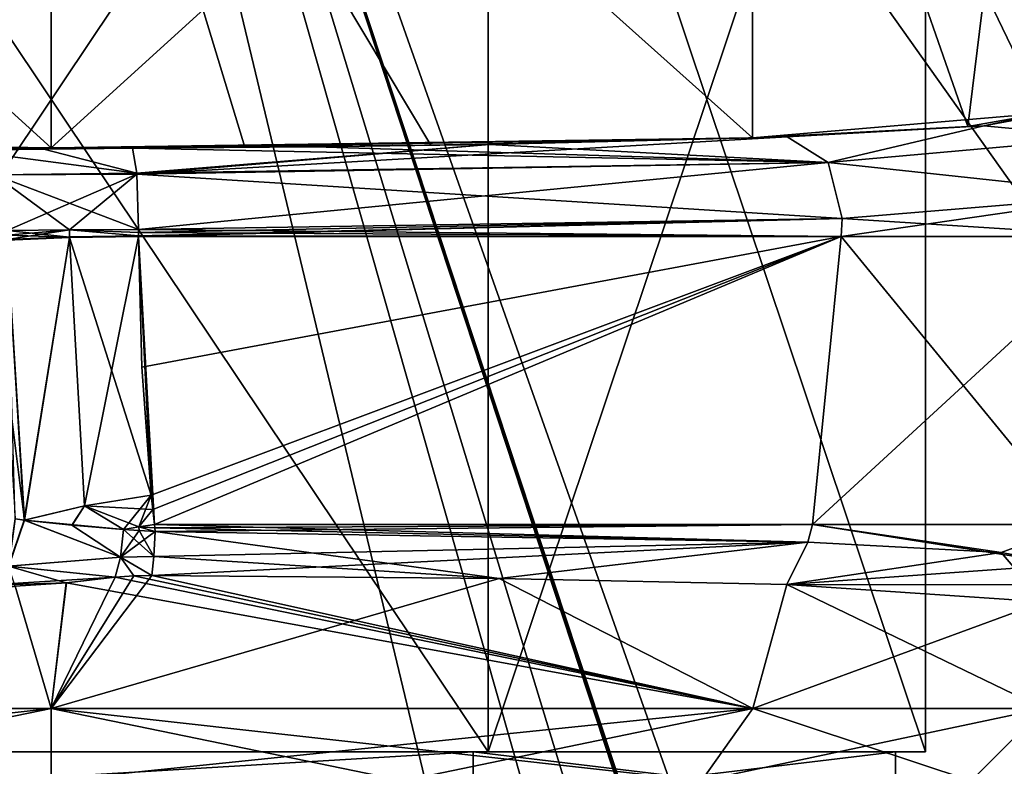
# Model space of a CAD drawing. Units: millimetres. Extents: x -53 to 176, y -453 to 296.
# Drawn here: x -1 to 19, y 159 to 174 of the extents above; entities that cross this region are included whole.
import ezdxf

# ---------------------------------------------------------------- set-up
doc = ezdxf.new("R2010")
doc.units = ezdxf.units.MM
doc.header["$LTSCALE"] = 33.374815
for name, color, linetype in [('172', 7, 'CONTINUOUS'), ('177', 7, 'CONTINUOUS'), ('200', 7, 'CONTINUOUS'), ('221', 7, 'CONTINUOUS'), ('366', 7, 'CONTINUOUS'), ('368', 7, 'CONTINUOUS'), ('642', 7, 'CONTINUOUS'), ('643', 7, 'CONTINUOUS'), ('644', 7, 'CONTINUOUS'), ('647', 7, 'CONTINUOUS'), ('648', 7, 'CONTINUOUS'), ('649', 7, 'CONTINUOUS'), ('650', 7, 'CONTINUOUS'), ('672', 7, 'CONTINUOUS'), ('673', 7, 'CONTINUOUS'), ('676', 7, 'CONTINUOUS'), ('677', 7, 'CONTINUOUS'), ('678', 7, 'CONTINUOUS'), ('679', 7, 'CONTINUOUS'), ('680', 7, 'CONTINUOUS'), ('681', 7, 'CONTINUOUS'), ('686', 7, 'CONTINUOUS'), ('687', 7, 'CONTINUOUS'), ('690', 7, 'CONTINUOUS'), ('691', 7, 'CONTINUOUS'), ('694', 7, 'CONTINUOUS'), ('695', 7, 'CONTINUOUS'), ('696', 7, 'CONTINUOUS'), ('697', 7, 'CONTINUOUS'), ('700', 7, 'CONTINUOUS'), ('701', 7, 'CONTINUOUS'), ('702', 7, 'CONTINUOUS'), ('703', 7, 'CONTINUOUS'), ('718', 7, 'CONTINUOUS'), ('719', 7, 'CONTINUOUS'), ('725', 7, 'CONTINUOUS'), ('729', 7, 'CONTINUOUS'), ('730', 7, 'CONTINUOUS')]:
    doc.layers.add(name, color=color, linetype=linetype)

msp = doc.modelspace()

# ---------------------------------------------------------------- linework, layer by layer
at = {"layer": '172', "color": 7, "linetype": 'CONTINUOUS', "true_color": 0xa5a5a5}
for points in [[(-14.042, 171.29, -14.048), (0, 171.087, -19.863), (-14.045, 183.845, -14.045), (-14.042, 171.29, -14.048)], [(0, 171.087, -19.863), (0, 183.845, -19.863), (-14.045, 183.845, -14.045), (0, 171.087, -19.863)], [(0, 171.087, -19.863), (3.874, 171.1, -19.481), (0, 183.845, -19.863), (0, 171.087, -19.863)], [(3.874, 171.1, -19.481), (7.599, 171.139, -18.352), (0, 183.845, -19.863), (3.874, 171.1, -19.481)], [(7.599, 171.139, -18.352), (14.042, 171.29, -14.048), (0, 183.845, -19.863), (7.599, 171.139, -18.352)], [(14.042, 171.29, -14.048), (14.045, 183.845, -14.045), (0, 183.845, -19.863), (14.042, 171.29, -14.048)], [(14.042, 171.29, -14.048), (19.863, 171.78), (14.045, 183.845, -14.045), (14.042, 171.29, -14.048)], [(19.863, 171.78), (19.863, 183.845), (14.045, 183.845, -14.045), (19.863, 171.78)], [(1.279, 162.495, -19.822), (0.305, 162.385, -19.86), (14.045, 159.868, -14.045), (1.279, 162.495, -19.822)], [(1.654, 162.521, -19.794), (1.279, 162.495, -19.822), (14.045, 159.868, -14.045), (1.654, 162.521, -19.794)], [(2.014, 162.529, -19.76), (1.654, 162.521, -19.794), (14.045, 159.868, -14.045), (2.014, 162.529, -19.76)], [(8.966, 162.472, -17.724), (2.014, 162.529, -19.76), (14.045, 159.868, -14.045), (8.966, 162.472, -17.724)], [(14.725, 162.352, -13.33), (8.966, 162.472, -17.724), (14.045, 159.868, -14.045), (14.725, 162.352, -13.33)], [(0, 159.868, -19.863), (-0.721, 162.313, -19.85), (-14.045, 159.868, -14.045), (0, 159.868, -19.863)], [(0.305, 162.385, -19.86), (-0.721, 162.313, -19.85), (0, 159.868, -19.863), (0.305, 162.385, -19.86)], [(14.045, 159.868, -14.045), (0.305, 162.385, -19.86), (0, 159.868, -19.863), (14.045, 159.868, -14.045)], [(19.863, 159.868), (14.725, 162.352, -13.33), (14.045, 159.868, -14.045), (19.863, 159.868)], [(19.863, 162.002), (14.725, 162.352, -13.33), (19.863, 159.868), (19.863, 162.002)]]:
    msp.add_3dface(points, dxfattribs=at)
at = {"layer": '177', "color": 7, "linetype": 'CONTINUOUS', "true_color": 0xa5a5a5}
for points in [[(-14.042, 171.29, 14.048), (-14.045, 183.845, 14.045), (0, 183.845, 19.863), (-14.042, 171.29, 14.048)], [(0, 171.087, 19.863), (-14.042, 171.29, 14.048), (0, 183.845, 19.863), (0, 171.087, 19.863)], [(14.042, 171.29, 14.048), (0, 171.087, 19.863), (14.045, 183.845, 14.045), (14.042, 171.29, 14.048)], [(0, 171.087, 19.863), (0, 183.845, 19.863), (14.045, 183.845, 14.045), (0, 171.087, 19.863)], [(18.35, 171.515, 7.604), (14.042, 171.29, 14.048), (14.045, 183.845, 14.045), (18.35, 171.515, 7.604)], [(19.863, 183.845), (18.35, 171.515, 7.604), (14.045, 183.845, 14.045), (19.863, 183.845)], [(19.863, 171.78), (18.35, 171.515, 7.604), (19.863, 183.845), (19.863, 171.78)], [(2.014, 162.529, 19.76), (8.966, 162.472, 17.724), (0, 159.868, 19.863), (2.014, 162.529, 19.76)], [(1.654, 162.521, 19.794), (2.014, 162.529, 19.76), (0, 159.868, 19.863), (1.654, 162.521, 19.794)], [(1.279, 162.495, 19.822), (1.654, 162.521, 19.794), (0, 159.868, 19.863), (1.279, 162.495, 19.822)], [(0.301, 162.385, 19.861), (1.279, 162.495, 19.822), (0, 159.868, 19.863), (0.301, 162.385, 19.861)], [(0, 159.868, 19.863), (8.966, 162.472, 17.724), (14.045, 159.868, 14.045), (0, 159.868, 19.863)], [(8.966, 162.472, 17.724), (14.726, 162.352, 13.33), (14.045, 159.868, 14.045), (8.966, 162.472, 17.724)], [(-14.045, 159.868, 14.045), (-0.721, 162.313, 19.85), (0, 159.868, 19.863), (-14.045, 159.868, 14.045)], [(-0.721, 162.313, 19.85), (0.301, 162.385, 19.861), (0, 159.868, 19.863), (-0.721, 162.313, 19.85)], [(14.726, 162.352, 13.33), (19.863, 162.002), (14.045, 159.868, 14.045), (14.726, 162.352, 13.33)], [(19.863, 162.002), (19.863, 159.868), (14.045, 159.868, 14.045), (19.863, 162.002)]]:
    msp.add_3dface(points, dxfattribs=at)
at = {"layer": '200', "color": 7, "linetype": 'CONTINUOUS', "true_color": 0x94a824}
for points in [[(21.098, 167.731, 21.492), (22.093, 201.466, 22.58), (-2.84, 201.46, 27.85), (21.098, 167.731, 21.492)], [(19.956, 137.002, 20.597), (21.098, 167.731, 21.492), (-2.84, 201.46, 27.85), (19.956, 137.002, 20.597)], [(19.754, 133.071, 20.504), (19.956, 137.002, 20.597), (-2.84, 201.46, 27.85), (19.754, 133.071, 20.504)], [(19.749, 132.948, 20.5), (19.754, 133.071, 20.504), (-2.84, 201.46, 27.85), (19.749, 132.948, 20.5)], [(19.745, 132.825, 20.497), (19.749, 132.948, 20.5), (-2.84, 201.46, 27.85), (19.745, 132.825, 20.497)], [(19.576, 127.898, 20.345), (19.745, 132.825, 20.497), (-2.84, 201.46, 27.85), (19.576, 127.898, 20.345)], [(19.431, 123.266, 20.198), (19.576, 127.898, 20.345), (-2.84, 201.46, 27.85), (19.431, 123.266, 20.198)], [(19.04, 110.294, 19.777), (19.431, 123.266, 20.198), (-2.84, 201.46, 27.85), (19.04, 110.294, 19.777)], [(-1.879, 111.169, 23.342), (19.04, 110.294, 19.777), (-2.84, 201.46, 27.85), (-1.879, 111.169, 23.342)]]:
    msp.add_3dface(points, dxfattribs=at)
at = {"layer": '221', "color": 7, "linetype": 'CONTINUOUS', "true_color": 0x94a824}
for points in [[(22.093, 201.466, -22.58), (19.745, 132.825, -20.497), (-2.84, 201.46, -27.85), (22.093, 201.466, -22.58)], [(19.04, 110.294, -19.777), (-1.88, 111.169, -23.342), (-2.84, 201.46, -27.85), (19.04, 110.294, -19.777)], [(19.431, 123.266, -20.198), (19.04, 110.294, -19.777), (-2.84, 201.46, -27.85), (19.431, 123.266, -20.198)], [(19.576, 127.898, -20.345), (19.431, 123.266, -20.198), (-2.84, 201.46, -27.85), (19.576, 127.898, -20.345)], [(19.576, 127.898, -20.345), (-2.84, 201.46, -27.85), (19.745, 132.825, -20.497), (19.576, 127.898, -20.345)]]:
    msp.add_3dface(points, dxfattribs=at)
at = {"layer": '366', "color": 7, "linetype": 'CONTINUOUS', "true_color": 0xa5a5a5}
for points in [[(0, 159.868, -19.863), (-14.045, 159.868, -14.045), (0, 158.42, -18.415), (0, 159.868, -19.863)], [(0, 158.42, -18.415), (-14.045, 159.868, -14.045), (-7.047, 158.42, -17.013), (0, 158.42, -18.415)], [(14.045, 159.868, -14.045), (0, 159.868, -19.863), (13.022, 158.42, -13.021), (14.045, 159.868, -14.045)], [(13.022, 158.42, -13.021), (0, 159.868, -19.863), (7.047, 158.42, -17.013), (13.022, 158.42, -13.021)], [(7.047, 158.42, -17.013), (0, 159.868, -19.863), (0, 158.42, -18.415), (7.047, 158.42, -17.013)], [(18.415, 158.42), (14.045, 159.868, -14.045), (13.022, 158.42, -13.021), (18.415, 158.42)], [(19.863, 159.868), (14.045, 159.868, -14.045), (18.415, 158.42), (19.863, 159.868)]]:
    msp.add_3dface(points, dxfattribs=at)
at = {"layer": '368', "color": 7, "linetype": 'CONTINUOUS', "true_color": 0xa5a5a5}
for points in [[(-13.022, 158.42, 13.021), (-14.045, 159.868, 14.045), (0, 159.868, 19.863), (-13.022, 158.42, 13.021)], [(-7.047, 158.42, 17.013), (-13.022, 158.42, 13.021), (0, 159.868, 19.863), (-7.047, 158.42, 17.013)], [(0, 158.42, 18.415), (-7.047, 158.42, 17.013), (0, 159.868, 19.863), (0, 158.42, 18.415)], [(7.047, 158.42, 17.013), (0, 158.42, 18.415), (14.045, 159.868, 14.045), (7.047, 158.42, 17.013)], [(0, 158.42, 18.415), (0, 159.868, 19.863), (14.045, 159.868, 14.045), (0, 158.42, 18.415)], [(13.022, 158.42, 13.021), (7.047, 158.42, 17.013), (14.045, 159.868, 14.045), (13.022, 158.42, 13.021)], [(19.863, 159.868), (18.415, 158.42), (13.022, 158.42, 13.021), (19.863, 159.868)], [(19.863, 159.868), (13.022, 158.42, 13.021), (14.045, 159.868, 14.045), (19.863, 159.868)]]:
    msp.add_3dface(points, dxfattribs=at)
at = {"layer": '642', "color": 7, "linetype": 'CONTINUOUS', "true_color": 0x94a824}
for points in [[(15.832, 169.675, 14.592), (21.564, 170.149), (15.813, 169.315, 14.575), (15.832, 169.675, 14.592)], [(15.813, 169.315, 14.575), (21.564, 170.149), (21.506, 169.315, 0), (15.813, 169.315, 14.575)], [(21.506, 169.315, 0), (21.564, 170.149), (15.832, 169.675, -14.592), (21.506, 169.315, 0)], [(1.749, 169.453, 21.444), (15.832, 169.675, 14.592), (1.749, 169.39, 21.44), (1.749, 169.453, 21.444)], [(1.749, 169.39, 21.44), (15.832, 169.675, 14.592), (1.749, 169.327, 21.435), (1.749, 169.39, 21.44)], [(1.749, 169.327, 21.435), (15.832, 169.675, 14.592), (1.749, 169.315, 21.435), (1.749, 169.327, 21.435)], [(1.749, 169.315, 21.435), (15.832, 169.675, 14.592), (15.813, 169.315, 14.575), (1.749, 169.315, 21.435)], [(1.749, 169.453, -21.444), (15.813, 169.315, -14.575), (15.832, 169.675, -14.592), (1.749, 169.453, -21.444)], [(15.813, 169.315, -14.575), (21.506, 169.315, 0), (15.832, 169.675, -14.592), (15.813, 169.315, -14.575)], [(1.749, 169.453, -21.444), (1.749, 169.39, -21.44), (15.813, 169.315, -14.575), (1.749, 169.453, -21.444)], [(1.749, 169.327, -21.435), (15.813, 169.315, -14.575), (1.749, 169.39, -21.44), (1.749, 169.327, -21.435)], [(1.749, 169.315, -21.435), (15.813, 169.315, -14.575), (1.749, 169.327, -21.435), (1.749, 169.315, -21.435)]]:
    msp.add_3dface(points, dxfattribs=at)
at = {"layer": '643', "color": 7, "linetype": 'CONTINUOUS', "true_color": 0x94a824}
for points in [[(1.749, 169.315, 21.435), (15.813, 169.315, 14.575), (1.813, 166.698, 21.131), (1.749, 169.315, 21.435)], [(15.813, 169.315, -14.575), (1.749, 169.315, -21.435), (2.068, 163.553, -20.437), (15.813, 169.315, -14.575)], [(2.068, 163.553, -20.437), (1.749, 169.315, -21.435), (2.033, 163.847, -20.518), (2.068, 163.553, -20.437)], [(2.033, 163.847, -20.518), (1.749, 169.315, -21.435), (2.002, 164.137, -20.595), (2.033, 163.847, -20.518)], [(1.813, 166.698, 21.131), (15.813, 169.315, 14.575), (2.002, 164.137, 20.595), (1.813, 166.698, 21.131)], [(2.002, 164.137, 20.595), (15.813, 169.315, 14.575), (2.033, 163.847, 20.518), (2.002, 164.137, 20.595)], [(2.033, 163.847, 20.518), (15.813, 169.315, 14.575), (2.068, 163.553, 20.437), (2.033, 163.847, 20.518)], [(2.068, 163.553, 20.437), (15.813, 169.315, 14.575), (15.239, 163.553, 13.775), (2.068, 163.553, 20.437)], [(15.239, 163.553, -13.775), (15.813, 169.315, -14.575), (2.068, 163.553, -20.437), (15.239, 163.553, -13.775)], [(15.813, 169.315, 14.575), (21.506, 169.315, 0), (15.239, 163.553, 13.775), (15.813, 169.315, 14.575)], [(15.239, 163.553, 13.775), (21.506, 169.315, 0), (20.542, 163.553, 0), (15.239, 163.553, 13.775)], [(20.542, 163.553, 0), (15.813, 169.315, -14.575), (15.239, 163.553, -13.775), (20.542, 163.553, 0)], [(21.506, 169.315, 0), (15.813, 169.315, -14.575), (20.542, 163.553, 0), (21.506, 169.315, 0)]]:
    msp.add_3dface(points, dxfattribs=at)
at = {"layer": '644', "color": 7, "linetype": 'CONTINUOUS', "true_color": 0x94a824}
for points in [[(2.068, 163.553, 20.437), (15.239, 163.553, 13.775), (2.075, 163.482, 20.417), (2.068, 163.553, 20.437)], [(15.239, 163.553, -13.775), (2.068, 163.553, -20.437), (15.146, 163.196, -13.735), (15.239, 163.553, -13.775)], [(15.146, 163.196, -13.735), (2.068, 163.553, -20.437), (2.075, 163.482, -20.417), (15.146, 163.196, -13.735)], [(15.239, 163.553, 13.775), (2.083, 163.412, 20.398), (2.075, 163.482, 20.417), (15.239, 163.553, 13.775)], [(2.083, 163.412, -20.398), (15.146, 163.196, -13.735), (2.075, 163.482, -20.417), (2.083, 163.412, -20.398)], [(2.083, 163.412, 20.398), (15.239, 163.553, 13.775), (15.146, 163.196, 13.735), (2.083, 163.412, 20.398)], [(15.146, 163.196, 13.735), (15.239, 163.553, 13.775), (19.019, 162.989, 7.352), (15.146, 163.196, 13.735)], [(19.019, 162.989, -7.352), (15.239, 163.553, -13.775), (15.146, 163.196, -13.735), (19.019, 162.989, -7.352)], [(15.239, 163.553, 13.775), (20.542, 163.553, 0), (19.019, 162.989, 7.352), (15.239, 163.553, 13.775)], [(20.542, 163.553, 0), (15.239, 163.553, -13.775), (20.327, 162.751), (20.542, 163.553, 0)], [(20.327, 162.751), (15.239, 163.553, -13.775), (19.019, 162.989, -7.352), (20.327, 162.751)], [(19.019, 162.989, 7.352), (20.542, 163.553, 0), (20.327, 162.751), (19.019, 162.989, 7.352)]]:
    msp.add_3dface(points, dxfattribs=at)
at = {"layer": '647', "color": 7, "linetype": 'CONTINUOUS', "true_color": 0x94a824}
for points in [[(-0.879, 169.239, -22.425), (-0.888, 166.468, -22.168), (-0.534, 163.637, -21.478), (-0.879, 169.239, -22.425)], [(-0.879, 169.239, -22.425), (-0.534, 163.637, -21.478), (0.365, 169.29, -21.745), (-0.879, 169.239, -22.425)], [(-0.534, 163.637, -21.478), (0.668, 163.924, -20.865), (0.365, 169.29, -21.745), (-0.534, 163.637, -21.478)], [(2.002, 164.137, -20.595), (1.749, 169.315, -21.435), (0.365, 169.29, -21.745), (2.002, 164.137, -20.595)], [(0.668, 163.924, -20.865), (2.002, 164.137, -20.595), (0.365, 169.29, -21.745), (0.668, 163.924, -20.865)], [(-0.534, 163.637, -21.478), (-0.888, 166.468, -22.168), (-0.721, 163.661, -21.628), (-0.534, 163.637, -21.478)]]:
    msp.add_3dface(points, dxfattribs=at)
at = {"layer": '648', "color": 7, "linetype": 'CONTINUOUS', "true_color": 0x94a824}
for points in [[(1.749, 169.315, -21.435), (1.749, 169.327, -21.435), (0.365, 169.302, -21.746), (1.749, 169.315, -21.435)], [(-0.879, 169.252, -22.426), (0.365, 169.29, -21.745), (0.365, 169.302, -21.746), (-0.879, 169.252, -22.426)], [(-0.879, 169.252, -22.426), (-0.879, 169.239, -22.425), (0.365, 169.29, -21.745), (-0.879, 169.252, -22.426)], [(0.365, 169.29, -21.745), (1.749, 169.315, -21.435), (0.365, 169.302, -21.746), (0.365, 169.29, -21.745)]]:
    msp.add_3dface(points, dxfattribs=at)
at = {"layer": '649', "color": 7, "linetype": 'CONTINUOUS', "true_color": 0x94a824}
for points in [[(0.365, 169.303, 21.746), (1.749, 169.327, 21.435), (0.365, 169.29, 21.745), (0.365, 169.303, 21.746)], [(1.749, 169.327, 21.435), (1.749, 169.315, 21.435), (0.365, 169.29, 21.745), (1.749, 169.327, 21.435)], [(-0.879, 169.239, 22.425), (0.365, 169.303, 21.746), (0.365, 169.29, 21.745), (-0.879, 169.239, 22.425)], [(-0.879, 169.239, 22.425), (-0.879, 169.252, 22.426), (0.365, 169.303, 21.746), (-0.879, 169.239, 22.425)]]:
    msp.add_3dface(points, dxfattribs=at)
at = {"layer": '650', "color": 7, "linetype": 'CONTINUOUS', "true_color": 0x94a824}
for points in [[(-0.879, 169.239, 22.425), (0.365, 169.29, 21.745), (-0.539, 163.638, 21.482), (-0.879, 169.239, 22.425)], [(-0.724, 163.661, 21.63), (-0.879, 169.239, 22.425), (-0.539, 163.638, 21.482), (-0.724, 163.661, 21.63)], [(-0.539, 163.638, 21.482), (0.365, 169.29, 21.745), (0.665, 163.925, 20.867), (-0.539, 163.638, 21.482)], [(0.365, 169.29, 21.745), (1.749, 169.315, 21.435), (0.665, 163.925, 20.867), (0.365, 169.29, 21.745)], [(1.749, 169.315, 21.435), (2.002, 164.137, 20.595), (0.665, 163.925, 20.867), (1.749, 169.315, 21.435)], [(1.749, 169.315, 21.435), (1.813, 166.698, 21.131), (2.002, 164.137, 20.595), (1.749, 169.315, 21.435)]]:
    msp.add_3dface(points, dxfattribs=at)
at = {"layer": '672', "color": 7, "linetype": 'CONTINUOUS', "true_color": 0x94a824}
for points in [[(18.35, 171.515, 7.604), (19.863, 171.78), (18.669, 171.525, 7.299), (18.35, 171.515, 7.604)], [(18.669, 171.525, 7.299), (19.863, 171.78), (20.044, 171.78), (18.669, 171.525, 7.299)], [(14.042, 171.29, 14.048), (18.35, 171.515, 7.604), (14.732, 171.305, 13.595), (14.042, 171.29, 14.048)], [(14.732, 171.305, 13.595), (18.35, 171.515, 7.604), (18.669, 171.525, 7.299), (14.732, 171.305, 13.595)], [(8.775, 171.151, 18.025), (14.042, 171.29, 14.048), (14.732, 171.305, 13.595), (8.775, 171.151, 18.025)], [(-14.042, 171.29, 14.048), (0, 171.087, 19.863), (-3.525, 171.022, 21.698), (-14.042, 171.29, 14.048)], [(0, 171.087, 19.863), (14.042, 171.29, 14.048), (1.626, 171.082, 19.982), (0, 171.087, 19.863)], [(1.626, 171.082, 19.982), (14.042, 171.29, 14.048), (8.775, 171.151, 18.025), (1.626, 171.082, 19.982)], [(-3.525, 171.022, 21.698), (0, 171.087, 19.863), (-2.615, 171.024, 21.662), (-3.525, 171.022, 21.698)], [(-2.615, 171.024, 21.662), (0, 171.087, 19.863), (-1.791, 171.037, 21.274), (-2.615, 171.024, 21.662)], [(-1.791, 171.037, 21.274), (0, 171.087, 19.863), (-0.174, 171.068, 20.387), (-1.791, 171.037, 21.274)], [(-0.174, 171.068, 20.387), (0, 171.087, 19.863), (1.626, 171.082, 19.982), (-0.174, 171.068, 20.387)]]:
    msp.add_3dface(points, dxfattribs=at)
at = {"layer": '673', "color": 7, "linetype": 'CONTINUOUS', "true_color": 0x94a824}
for points in [[(19.863, 171.78), (14.042, 171.29, -14.048), (18.669, 171.525, -7.299), (19.863, 171.78)], [(20.044, 171.78), (19.863, 171.78), (18.669, 171.525, -7.299), (20.044, 171.78)], [(18.669, 171.525, -7.299), (14.042, 171.29, -14.048), (14.732, 171.305, -13.595), (18.669, 171.525, -7.299)], [(14.732, 171.305, -13.595), (14.042, 171.29, -14.048), (8.775, 171.151, -18.025), (14.732, 171.305, -13.595)], [(0, 171.087, -19.863), (-14.042, 171.29, -14.048), (-0.174, 171.068, -20.387), (0, 171.087, -19.863)], [(-0.174, 171.068, -20.387), (-14.042, 171.29, -14.048), (-1.791, 171.037, -21.274), (-0.174, 171.068, -20.387)], [(3.874, 171.1, -19.481), (0, 171.087, -19.863), (1.626, 171.082, -19.982), (3.874, 171.1, -19.481)], [(5.287, 171.105, -19.338), (3.874, 171.1, -19.481), (1.626, 171.082, -19.982), (5.287, 171.105, -19.338)], [(7.599, 171.139, -18.352), (3.874, 171.1, -19.481), (5.287, 171.105, -19.338), (7.599, 171.139, -18.352)], [(8.775, 171.151, -18.025), (7.599, 171.139, -18.352), (5.287, 171.105, -19.338), (8.775, 171.151, -18.025)], [(14.042, 171.29, -14.048), (7.599, 171.139, -18.352), (8.775, 171.151, -18.025), (14.042, 171.29, -14.048)], [(1.626, 171.082, -19.982), (0, 171.087, -19.863), (-0.174, 171.068, -20.387), (1.626, 171.082, -19.982)]]:
    msp.add_3dface(points, dxfattribs=at)
at = {"layer": '676', "color": 7, "linetype": 'CONTINUOUS', "true_color": 0x94a824}
for points in [[(1.448, 163.448, -20.513), (1.763, 163.429, -20.445), (1.757, 163.503, -20.466), (1.448, 163.448, -20.513)], [(2.075, 163.482, -20.417), (2.068, 163.553, -20.437), (1.757, 163.503, -20.466), (2.075, 163.482, -20.417)], [(2.083, 163.412, -20.398), (2.075, 163.482, -20.417), (1.757, 163.503, -20.466), (2.083, 163.412, -20.398)], [(1.763, 163.429, -20.445), (2.083, 163.412, -20.398), (1.757, 163.503, -20.466), (1.763, 163.429, -20.445)]]:
    msp.add_3dface(points, dxfattribs=at)
at = {"layer": '677', "color": 7, "linetype": 'CONTINUOUS', "true_color": 0x94a824}
for points in [[(2.033, 163.847, -20.518), (2.002, 164.137, -20.595), (0.668, 163.924, -20.865), (2.033, 163.847, -20.518)], [(-0.534, 163.637, -21.478), (0.417, 163.536, -20.889), (0.668, 163.924, -20.865), (-0.534, 163.637, -21.478)], [(0.417, 163.536, -20.889), (1.448, 163.448, -20.513), (0.668, 163.924, -20.865), (0.417, 163.536, -20.889)], [(1.757, 163.503, -20.466), (2.033, 163.847, -20.518), (0.668, 163.924, -20.865), (1.757, 163.503, -20.466)], [(1.448, 163.448, -20.513), (1.757, 163.503, -20.466), (0.668, 163.924, -20.865), (1.448, 163.448, -20.513)], [(2.068, 163.553, -20.437), (2.033, 163.847, -20.518), (1.757, 163.503, -20.466), (2.068, 163.553, -20.437)]]:
    msp.add_3dface(points, dxfattribs=at)
at = {"layer": '678', "color": 7, "linetype": 'CONTINUOUS', "true_color": 0x94a824}
for points in [[(-0.879, 169.43, -22.438), (0.365, 169.302, -21.746), (0.365, 169.446, -21.756), (-0.879, 169.43, -22.438)], [(-0.879, 169.43, -22.438), (-0.879, 169.341, -22.432), (0.365, 169.302, -21.746), (-0.879, 169.43, -22.438)], [(-0.879, 169.341, -22.432), (-0.879, 169.252, -22.426), (0.365, 169.302, -21.746), (-0.879, 169.341, -22.432)], [(1.749, 169.39, -21.44), (1.749, 169.453, -21.444), (0.365, 169.446, -21.756), (1.749, 169.39, -21.44)], [(1.749, 169.327, -21.435), (1.749, 169.39, -21.44), (0.365, 169.446, -21.756), (1.749, 169.327, -21.435)], [(0.365, 169.302, -21.746), (1.749, 169.327, -21.435), (0.365, 169.446, -21.756), (0.365, 169.302, -21.746)]]:
    msp.add_3dface(points, dxfattribs=at)
at = {"layer": '679', "color": 7, "linetype": 'CONTINUOUS', "true_color": 0x94a824}
for points in [[(-0.879, 169.252, 22.426), (-0.879, 169.341, 22.432), (0.365, 169.446, 21.756), (-0.879, 169.252, 22.426)], [(-0.879, 169.252, 22.426), (0.365, 169.446, 21.756), (0.365, 169.303, 21.746), (-0.879, 169.252, 22.426)], [(-0.879, 169.341, 22.432), (-0.879, 169.43, 22.438), (0.365, 169.446, 21.756), (-0.879, 169.341, 22.432)], [(1.749, 169.453, 21.444), (1.749, 169.39, 21.44), (0.365, 169.446, 21.756), (1.749, 169.453, 21.444)], [(1.749, 169.39, 21.44), (1.749, 169.327, 21.435), (0.365, 169.446, 21.756), (1.749, 169.39, 21.44)], [(0.365, 169.446, 21.756), (1.749, 169.327, 21.435), (0.365, 169.303, 21.746), (0.365, 169.446, 21.756)]]:
    msp.add_3dface(points, dxfattribs=at)
at = {"layer": '680', "color": 7, "linetype": 'CONTINUOUS', "true_color": 0x94a824}
for points in [[(0.665, 163.925, 20.867), (2.002, 164.137, 20.595), (1.448, 163.448, 20.513), (0.665, 163.925, 20.867)], [(1.448, 163.448, 20.513), (2.002, 164.137, 20.595), (1.757, 163.503, 20.466), (1.448, 163.448, 20.513)], [(2.002, 164.137, 20.595), (2.033, 163.847, 20.518), (1.757, 163.503, 20.466), (2.002, 164.137, 20.595)], [(-0.539, 163.638, 21.482), (0.665, 163.925, 20.867), (0.414, 163.537, 20.89), (-0.539, 163.638, 21.482)], [(0.414, 163.537, 20.89), (0.665, 163.925, 20.867), (1.448, 163.448, 20.513), (0.414, 163.537, 20.89)], [(2.033, 163.847, 20.518), (2.068, 163.553, 20.437), (1.757, 163.503, 20.466), (2.033, 163.847, 20.518)]]:
    msp.add_3dface(points, dxfattribs=at)
at = {"layer": '681', "color": 7, "linetype": 'CONTINUOUS', "true_color": 0x94a824}
for points in [[(1.448, 163.448, 20.513), (1.757, 163.503, 20.466), (1.763, 163.429, 20.445), (1.448, 163.448, 20.513)], [(2.068, 163.553, 20.437), (2.075, 163.482, 20.417), (1.757, 163.503, 20.466), (2.068, 163.553, 20.437)], [(2.083, 163.412, 20.398), (1.757, 163.503, 20.466), (2.075, 163.482, 20.417), (2.083, 163.412, 20.398)], [(1.757, 163.503, 20.466), (2.083, 163.412, 20.398), (1.763, 163.429, 20.445), (1.757, 163.503, 20.466)]]:
    msp.add_3dface(points, dxfattribs=at)
at = {"layer": '686', "color": 7, "linetype": 'CONTINUOUS', "true_color": 0x94a824}
for points in [[(1.626, 171.082, -19.982), (-0.174, 171.068, -20.387), (-1.791, 171.037, -21.274), (1.626, 171.082, -19.982)], [(1.626, 171.082, -19.982), (-1.791, 171.037, -21.274), (1.715, 170.579, -21.058), (1.626, 171.082, -19.982)], [(1.715, 170.579, -21.058), (-1.791, 171.037, -21.274), (-1.137, 170.546, -22.132), (1.715, 170.579, -21.058)], [(1.716, 170.559, -21.076), (1.715, 170.579, -21.058), (-1.137, 170.546, -22.132), (1.716, 170.559, -21.076)], [(-0.879, 169.43, -22.438), (1.716, 170.559, -21.076), (-1.137, 170.546, -22.132), (-0.879, 169.43, -22.438)], [(-0.879, 169.43, -22.438), (0.365, 169.446, -21.756), (1.716, 170.559, -21.076), (-0.879, 169.43, -22.438)], [(0.365, 169.446, -21.756), (1.749, 169.453, -21.444), (1.716, 170.559, -21.076), (0.365, 169.446, -21.756)]]:
    msp.add_3dface(points, dxfattribs=at)
at = {"layer": '687', "color": 7, "linetype": 'CONTINUOUS', "true_color": 0x94a824}
for points in [[(20.044, 171.78), (18.669, 171.525, -7.299), (21.159, 171.295, 0), (20.044, 171.78)], [(18.669, 171.525, -7.299), (14.732, 171.305, -13.595), (15.554, 170.795, -14.331), (18.669, 171.525, -7.299)], [(21.159, 171.295, 0), (18.669, 171.525, -7.299), (15.554, 170.795, -14.331), (21.159, 171.295, 0)], [(14.732, 171.305, -13.595), (8.775, 171.151, -18.025), (15.554, 170.795, -14.331), (14.732, 171.305, -13.595)], [(21.564, 170.149), (21.159, 171.295, 0), (15.554, 170.795, -14.331), (21.564, 170.149)], [(5.287, 171.105, -19.338), (1.626, 171.082, -19.982), (15.554, 170.795, -14.331), (5.287, 171.105, -19.338)], [(8.775, 171.151, -18.025), (5.287, 171.105, -19.338), (15.554, 170.795, -14.331), (8.775, 171.151, -18.025)], [(15.554, 170.795, -14.331), (1.626, 171.082, -19.982), (1.715, 170.579, -21.058), (15.554, 170.795, -14.331)], [(1.716, 170.559, -21.076), (15.554, 170.795, -14.331), (1.715, 170.579, -21.058), (1.716, 170.559, -21.076)], [(1.716, 170.559, -21.076), (15.832, 169.675, -14.592), (15.554, 170.795, -14.331), (1.716, 170.559, -21.076)], [(15.832, 169.675, -14.592), (21.564, 170.149), (15.554, 170.795, -14.331), (15.832, 169.675, -14.592)], [(1.749, 169.453, -21.444), (15.832, 169.675, -14.592), (1.716, 170.559, -21.076), (1.749, 169.453, -21.444)]]:
    msp.add_3dface(points, dxfattribs=at)
at = {"layer": '690', "color": 7, "linetype": 'CONTINUOUS', "true_color": 0x94a824}
for points in [[(-1.791, 171.037, 21.274), (-0.174, 171.068, 20.387), (1.715, 170.579, 21.058), (-1.791, 171.037, 21.274)], [(-1.791, 171.037, 21.274), (1.715, 170.579, 21.058), (-1.137, 170.546, 22.132), (-1.791, 171.037, 21.274)], [(-0.174, 171.068, 20.387), (1.626, 171.082, 19.982), (1.715, 170.579, 21.058), (-0.174, 171.068, 20.387)], [(1.715, 170.579, 21.058), (1.716, 170.559, 21.076), (-1.137, 170.546, 22.132), (1.715, 170.579, 21.058)], [(1.716, 170.559, 21.076), (1.749, 169.453, 21.444), (-1.137, 170.546, 22.132), (1.716, 170.559, 21.076)], [(1.749, 169.453, 21.444), (0.365, 169.446, 21.756), (-1.137, 170.546, 22.132), (1.749, 169.453, 21.444)], [(0.365, 169.446, 21.756), (-0.879, 169.43, 22.438), (-1.137, 170.546, 22.132), (0.365, 169.446, 21.756)]]:
    msp.add_3dface(points, dxfattribs=at)
at = {"layer": '691', "color": 7, "linetype": 'CONTINUOUS', "true_color": 0x94a824}
for points in [[(18.669, 171.525, 7.299), (20.044, 171.78), (21.159, 171.295, 0), (18.669, 171.525, 7.299)], [(14.732, 171.305, 13.595), (18.669, 171.525, 7.299), (15.554, 170.795, 14.331), (14.732, 171.305, 13.595)], [(15.554, 170.795, 14.331), (18.669, 171.525, 7.299), (21.159, 171.295, 0), (15.554, 170.795, 14.331)], [(8.775, 171.151, 18.025), (14.732, 171.305, 13.595), (1.716, 170.559, 21.076), (8.775, 171.151, 18.025)], [(1.716, 170.559, 21.076), (14.732, 171.305, 13.595), (15.554, 170.795, 14.331), (1.716, 170.559, 21.076)], [(21.564, 170.149), (15.554, 170.795, 14.331), (21.159, 171.295, 0), (21.564, 170.149)], [(1.626, 171.082, 19.982), (8.775, 171.151, 18.025), (1.715, 170.579, 21.058), (1.626, 171.082, 19.982)], [(1.715, 170.579, 21.058), (8.775, 171.151, 18.025), (1.716, 170.559, 21.076), (1.715, 170.579, 21.058)], [(1.749, 169.453, 21.444), (1.716, 170.559, 21.076), (15.554, 170.795, 14.331), (1.749, 169.453, 21.444)], [(15.832, 169.675, 14.592), (1.749, 169.453, 21.444), (15.554, 170.795, 14.331), (15.832, 169.675, 14.592)], [(21.564, 170.149), (15.832, 169.675, 14.592), (15.554, 170.795, 14.331), (21.564, 170.149)]]:
    msp.add_3dface(points, dxfattribs=at)
at = {"layer": '694', "color": 7, "linetype": 'CONTINUOUS', "true_color": 0x94a824}
msp.add_3dface([(-0.534, 163.637, -21.478), (-0.721, 163.661, -21.628), (-0.846, 162.716, -21.094), (-0.534, 163.637, -21.478)], dxfattribs=at)
at = {"layer": '695', "color": 7, "linetype": 'CONTINUOUS', "true_color": 0x94a824}
for points in [[(1.385, 162.899, -20.262), (-0.534, 163.637, -21.478), (-0.846, 162.716, -21.094), (1.385, 162.899, -20.262)], [(1.448, 163.448, -20.513), (0.417, 163.536, -20.889), (-0.534, 163.637, -21.478), (1.448, 163.448, -20.513)], [(1.448, 163.448, -20.513), (-0.534, 163.637, -21.478), (1.385, 162.899, -20.262), (1.448, 163.448, -20.513)], [(1.279, 162.495, -19.822), (1.385, 162.899, -20.262), (-0.846, 162.716, -21.094), (1.279, 162.495, -19.822)], [(-1.437, 162.33, -20.322), (1.279, 162.495, -19.822), (-0.846, 162.716, -21.094), (-1.437, 162.33, -20.322)], [(1.279, 162.495, -19.822), (-1.437, 162.33, -20.322), (0.305, 162.385, -19.86), (1.279, 162.495, -19.822)], [(-1.437, 162.33, -20.322), (-0.721, 162.313, -19.85), (0.305, 162.385, -19.86), (-1.437, 162.33, -20.322)]]:
    msp.add_3dface(points, dxfattribs=at)
at = {"layer": '696', "color": 7, "linetype": 'CONTINUOUS', "true_color": 0x94a824}
for points in [[(1.763, 163.429, -20.445), (1.448, 163.448, -20.513), (1.385, 162.899, -20.262), (1.763, 163.429, -20.445)], [(2.083, 163.412, -20.398), (1.763, 163.429, -20.445), (1.385, 162.899, -20.262), (2.083, 163.412, -20.398)], [(2.056, 162.911, -20.16), (2.083, 163.412, -20.398), (1.385, 162.899, -20.262), (2.056, 162.911, -20.16)], [(1.385, 162.899, -20.262), (1.279, 162.495, -19.822), (1.654, 162.521, -19.794), (1.385, 162.899, -20.262)], [(2.014, 162.529, -19.76), (2.056, 162.911, -20.16), (1.385, 162.899, -20.262), (2.014, 162.529, -19.76)], [(2.014, 162.529, -19.76), (1.385, 162.899, -20.262), (1.654, 162.521, -19.794), (2.014, 162.529, -19.76)]]:
    msp.add_3dface(points, dxfattribs=at)
at = {"layer": '697', "color": 7, "linetype": 'CONTINUOUS', "true_color": 0x94a824}
for points in [[(2.083, 163.412, -20.398), (2.056, 162.911, -20.16), (8.966, 162.472, -17.724), (2.083, 163.412, -20.398)], [(15.146, 163.196, -13.735), (2.083, 163.412, -20.398), (8.966, 162.472, -17.724), (15.146, 163.196, -13.735)], [(14.725, 162.352, -13.33), (15.146, 163.196, -13.735), (8.966, 162.472, -17.724), (14.725, 162.352, -13.33)], [(19.019, 162.989, -7.352), (15.146, 163.196, -13.735), (14.725, 162.352, -13.33), (19.019, 162.989, -7.352)], [(2.056, 162.911, -20.16), (2.014, 162.529, -19.76), (8.966, 162.472, -17.724), (2.056, 162.911, -20.16)], [(19.863, 162.002), (19.019, 162.989, -7.352), (14.725, 162.352, -13.33), (19.863, 162.002)], [(20.327, 162.751), (19.019, 162.989, -7.352), (19.863, 162.002), (20.327, 162.751)]]:
    msp.add_3dface(points, dxfattribs=at)
at = {"layer": '700', "color": 7, "linetype": 'CONTINUOUS', "true_color": 0x94a824}
msp.add_3dface([(-0.724, 163.661, 21.63), (-0.539, 163.638, 21.482), (-0.852, 162.716, 21.099), (-0.724, 163.661, 21.63)], dxfattribs=at)
at = {"layer": '701', "color": 7, "linetype": 'CONTINUOUS', "true_color": 0x94a824}
for points in [[(-0.539, 163.638, 21.482), (1.385, 162.899, 20.262), (-0.852, 162.716, 21.099), (-0.539, 163.638, 21.482)], [(-0.539, 163.638, 21.482), (0.414, 163.537, 20.89), (1.385, 162.899, 20.262), (-0.539, 163.638, 21.482)], [(0.414, 163.537, 20.89), (1.448, 163.448, 20.513), (1.385, 162.899, 20.262), (0.414, 163.537, 20.89)], [(1.385, 162.899, 20.262), (1.279, 162.495, 19.822), (-0.852, 162.716, 21.099), (1.385, 162.899, 20.262)], [(-0.721, 162.313, 19.85), (-0.852, 162.716, 21.099), (0.301, 162.385, 19.861), (-0.721, 162.313, 19.85)], [(-0.852, 162.716, 21.099), (1.279, 162.495, 19.822), (0.301, 162.385, 19.861), (-0.852, 162.716, 21.099)]]:
    msp.add_3dface(points, dxfattribs=at)
at = {"layer": '702', "color": 7, "linetype": 'CONTINUOUS', "true_color": 0x94a824}
for points in [[(1.448, 163.448, 20.513), (2.056, 162.911, 20.16), (1.385, 162.899, 20.262), (1.448, 163.448, 20.513)], [(1.448, 163.448, 20.513), (1.763, 163.429, 20.445), (2.056, 162.911, 20.16), (1.448, 163.448, 20.513)], [(1.763, 163.429, 20.445), (2.083, 163.412, 20.398), (2.056, 162.911, 20.16), (1.763, 163.429, 20.445)], [(1.279, 162.495, 19.822), (1.385, 162.899, 20.262), (1.654, 162.521, 19.794), (1.279, 162.495, 19.822)], [(2.056, 162.911, 20.16), (2.014, 162.529, 19.76), (1.385, 162.899, 20.262), (2.056, 162.911, 20.16)], [(1.385, 162.899, 20.262), (2.014, 162.529, 19.76), (1.654, 162.521, 19.794), (1.385, 162.899, 20.262)]]:
    msp.add_3dface(points, dxfattribs=at)
at = {"layer": '703', "color": 7, "linetype": 'CONTINUOUS', "true_color": 0x94a824}
for points in [[(2.083, 163.412, 20.398), (15.146, 163.196, 13.735), (2.056, 162.911, 20.16), (2.083, 163.412, 20.398)], [(2.056, 162.911, 20.16), (15.146, 163.196, 13.735), (2.014, 162.529, 19.76), (2.056, 162.911, 20.16)], [(2.014, 162.529, 19.76), (15.146, 163.196, 13.735), (8.966, 162.472, 17.724), (2.014, 162.529, 19.76)], [(8.966, 162.472, 17.724), (15.146, 163.196, 13.735), (14.726, 162.352, 13.33), (8.966, 162.472, 17.724)], [(15.146, 163.196, 13.735), (19.019, 162.989, 7.352), (14.726, 162.352, 13.33), (15.146, 163.196, 13.735)], [(19.019, 162.989, 7.352), (20.327, 162.751), (14.726, 162.352, 13.33), (19.019, 162.989, 7.352)], [(20.327, 162.751), (20.15, 162.342, 0), (14.726, 162.352, 13.33), (20.327, 162.751)], [(20.15, 162.342, 0), (19.863, 162.002), (14.726, 162.352, 13.33), (20.15, 162.342, 0)]]:
    msp.add_3dface(points, dxfattribs=at)
at = {"layer": '718', "color": 7, "linetype": 'CONTINUOUS', "true_color": 0xc9ff02}
for points in [[(8.75, 159.004, 15.156), (-8.75, 159.004, 15.156), (-8.451, 159.004, 14.639), (8.75, 159.004, 15.156)], [(-8.75, 159.004, -15.156), (8.75, 159.004, -15.156), (8.451, 159.004, -14.639), (-8.75, 159.004, -15.156)], [(-8.451, 159.004, -14.639), (-8.75, 159.004, -15.156), (8.451, 159.004, -14.639), (-8.451, 159.004, -14.639)], [(8.451, 159.004, 14.639), (8.75, 159.004, 15.156), (-8.451, 159.004, 14.639), (8.451, 159.004, 14.639)], [(16.904, 159.004), (8.75, 159.004, 15.156), (8.451, 159.004, 14.639), (16.904, 159.004)], [(8.75, 159.004, -15.156), (17.501, 159.004), (8.451, 159.004, -14.639), (8.75, 159.004, -15.156)], [(8.451, 159.004, -14.639), (17.501, 159.004), (16.904, 159.004), (8.451, 159.004, -14.639)], [(17.501, 159.004), (8.75, 159.004, 15.156), (16.904, 159.004), (17.501, 159.004)]]:
    msp.add_3dface(points, dxfattribs=at)
at = {"layer": '719', "color": 7, "linetype": 'CONTINUOUS', "true_color": 0xc9ff02}
for points in [[(-8.75, 159.004, 15.156), (8.75, 159.004, 15.156), (-8.75, 185.115, 15.156), (-8.75, 159.004, 15.156)], [(-8.75, 185.115, 15.156), (8.75, 159.004, 15.156), (8.75, 185.115, 15.156), (-8.75, 185.115, 15.156)], [(8.75, 159.004, 15.156), (17.501, 159.004), (8.75, 185.115, 15.156), (8.75, 159.004, 15.156)], [(8.75, 185.115, 15.156), (17.501, 159.004), (17.501, 185.115), (8.75, 185.115, 15.156)]]:
    msp.add_3dface(points, dxfattribs=at)
at = {"layer": '725', "color": 7, "linetype": 'CONTINUOUS', "true_color": 0xc9ff02}
for points in [[(8.75, 159.004, -15.156), (-8.75, 159.004, -15.156), (8.75, 185.115, -15.156), (8.75, 159.004, -15.156)], [(-8.75, 159.004, -15.156), (-8.75, 185.115, -15.156), (8.75, 185.115, -15.156), (-8.75, 159.004, -15.156)], [(17.501, 159.004), (8.75, 159.004, -15.156), (17.501, 185.115), (17.501, 159.004)], [(17.501, 185.115), (8.75, 159.004, -15.156), (8.75, 185.115, -15.156), (17.501, 185.115)]]:
    msp.add_3dface(points, dxfattribs=at)
at = {"layer": '729', "color": 7, "linetype": 'CONTINUOUS', "true_color": 0xc9ff02}
for points in [[(8.452, 157.988, 14.639), (-8.451, 159.004, 14.639), (-8.452, 157.988, 14.639), (8.452, 157.988, 14.639)], [(8.451, 159.004, 14.639), (-8.451, 159.004, 14.639), (8.452, 157.988, 14.639), (8.451, 159.004, 14.639)], [(16.904, 159.004), (8.451, 159.004, 14.639), (16.904, 157.988), (16.904, 159.004)], [(16.904, 157.988), (8.451, 159.004, 14.639), (8.452, 157.988, 14.639), (16.904, 157.988)]]:
    msp.add_3dface(points, dxfattribs=at)
at = {"layer": '730', "color": 7, "linetype": 'CONTINUOUS', "true_color": 0xc9ff02}
for points in [[(-8.451, 159.004, -14.639), (8.451, 159.004, -14.639), (-8.452, 157.988, -14.639), (-8.451, 159.004, -14.639)], [(-8.452, 157.988, -14.639), (8.451, 159.004, -14.639), (8.452, 157.988, -14.639), (-8.452, 157.988, -14.639)], [(8.451, 159.004, -14.639), (16.904, 159.004), (8.452, 157.988, -14.639), (8.451, 159.004, -14.639)], [(16.904, 159.004), (16.904, 157.988), (8.452, 157.988, -14.639), (16.904, 159.004)]]:
    msp.add_3dface(points, dxfattribs=at)

doc.saveas('drawing.dxf')
